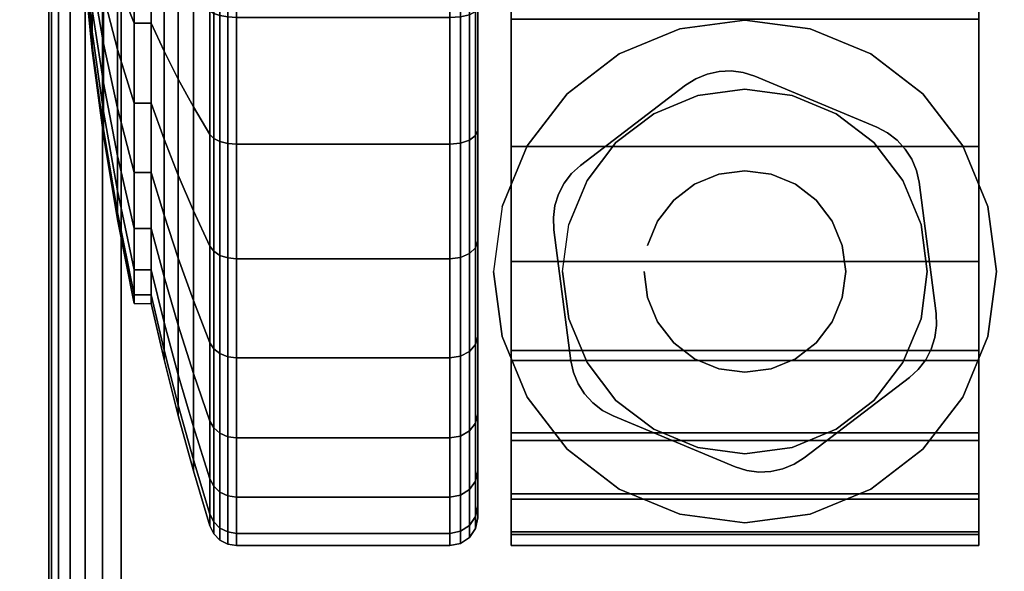
# Model space of a CAD drawing. Units: inches. Extents: x -0.2 to 60, y -0.4 to 30.
# Drawn here: x 11.7 to 13.5, y 1.7 to 2.7 of the extents above; entities that cross this region are included whole.
import ezdxf

# ---------------------------------------------------------------- set-up
doc = ezdxf.new("R2010")
doc.units = ezdxf.units.IN
doc.header["$MEASUREMENT"] = 0
for name, color, linetype in [('A-FURN-3-TABLE-LEG-CASTER-HARDWARE', 254, 'Continuous'), ('A-FURN-3-TABLE-LEG-CASTER-TREAD', 251, 'Continuous'), ('A-FURN-3-TABLE-LEG-CASTER-TRIM', 253, 'Continuous'), ('A-FURN-3-TABLE-LEG-FOOT', 253, 'Continuous'), ('A-FURN-3-TABLE-SURFACE-BOTTOM', 255, 'Continuous'), ('A-FURN-3-TABLE-SURFACE-EDGE', 255, 'Continuous'), ('A-FURN-3-TABLE-SURFACE-TOP-HPL_TFL', 255, 'Continuous')]:
    doc.layers.add(name, color=color, linetype=linetype)

msp = doc.modelspace()

# ---------------------------------------------------------------- linework, layer by layer
at = {"layer": 'A-FURN-3-TABLE-LEG-CASTER-HARDWARE', "color": 0}
msp.add_line((12.9304, 2.0429, 3.195), (12.9304, 2.0429, 3.945), dxfattribs=at)
msp.add_line((12.9304, 2.0429, 3.195), (12.9304, 2.0429, 3.945), dxfattribs=at)
at = {"layer": 'A-FURN-3-TABLE-LEG-CASTER-HARDWARE'}
for points, invisible_edges in [([(12.6588, 2.3286, 3.195), (12.6559, 2.307, 3.195), (12.9967, 2.5675, 3.195), (12.9751, 2.5704, 3.195)], 10), ([(13.0175, 2.5609, 3.195), (12.9967, 2.5675, 3.195), (12.6559, 2.307, 3.195), (12.6568, 2.2852, 3.195)], 10), ([(12.9751, 2.5704, 3.195), (12.9534, 2.5695, 3.195), (12.6654, 2.3493, 3.195), (12.6588, 2.3286, 3.195)], 10), ([(12.6754, 2.3687, 3.195), (12.6654, 2.3493, 3.195), (12.9534, 2.5695, 3.195), (12.9321, 2.5648, 3.195)], 10), ([(12.9321, 2.5648, 3.195), (12.9119, 2.5565, 3.195), (12.6887, 2.3859, 3.195), (12.6754, 2.3687, 3.195)], 10), ([(13.2367, 2.4696, 3.195), (13.0175, 2.5609, 3.195), (12.6568, 2.2852, 3.195), (12.6873, 2.0497, 3.195)], 10), ([(12.8935, 2.5448, 3.195), (12.7048, 2.4006, 3.195), (12.6887, 2.3859, 3.195), (12.9119, 2.5565, 3.195)], 4), ([(12.6873, 2.0497, 3.195), (12.692, 2.0284, 3.195), (13.256, 2.4595, 3.195), (13.2367, 2.4696, 3.195)], 10), ([(13.2733, 2.4462, 3.195), (13.256, 2.4595, 3.195), (12.692, 2.0284, 3.195), (12.7003, 2.0083, 3.195)], 10), ([(12.7003, 2.0083, 3.195), (12.712, 1.9899, 3.195), (13.288, 2.4301, 3.195), (13.2733, 2.4462, 3.195)], 10), ([(13.2997, 2.4117, 3.195), (13.288, 2.4301, 3.195), (12.712, 1.9899, 3.195), (12.7267, 1.9738, 3.195)], 10), ([(12.7267, 1.9738, 3.195), (12.744, 1.9605, 3.195), (13.308, 2.3916, 3.195), (13.2997, 2.4117, 3.195)], 10), ([(13.3127, 2.3703, 3.195), (13.308, 2.3916, 3.195), (12.744, 1.9605, 3.195), (12.7633, 1.9504, 3.195)], 10), ([(12.7633, 1.9504, 3.195), (12.9825, 1.8591, 3.195), (13.3432, 2.1348, 3.195), (13.3127, 2.3703, 3.195)], 10), ([(12.9825, 1.8591, 3.195), (13.0033, 1.8525, 3.195), (13.3441, 2.113, 3.195), (13.3432, 2.1348, 3.195)], 10), ([(13.3412, 2.0914, 3.195), (13.3441, 2.113, 3.195), (13.0033, 1.8525, 3.195), (13.0249, 1.8496, 3.195)], 10), ([(13.0249, 1.8496, 3.195), (13.0466, 1.8505, 3.195), (13.3346, 2.0707, 3.195), (13.3412, 2.0914, 3.195)], 10), ([(13.3246, 2.0513, 3.195), (13.3346, 2.0707, 3.195), (13.0466, 1.8505, 3.195), (13.0679, 1.8552, 3.195)], 10), ([(13.0679, 1.8552, 3.195), (13.0881, 1.8635, 3.195), (13.3113, 2.0341, 3.195), (13.3246, 2.0513, 3.195)], 10), ([(13.1065, 1.8752, 3.195), (13.2952, 2.0194, 3.195), (13.3113, 2.0341, 3.195), (13.0881, 1.8635, 3.195)], 4)]:
    msp.add_3dface(points, dxfattribs=dict(at, invisible_edges=invisible_edges))
at = {"layer": 'A-FURN-3-TABLE-LEG-CASTER-TREAD', "invisible_edges": 10}
for points in [[(12.52, 4.5313, 1.2007), (12.52, 4.5525, 1.4425), (12.52, 1.7675, 1.4425), (12.52, 1.7887, 1.2007)], [(12.52, 4.5525, 1.4425), (12.52, 4.5313, 1.6843), (12.52, 1.7887, 1.6843), (12.52, 1.7675, 1.4425)], [(12.52, 4.4685, 0.9662), (12.52, 4.5313, 1.2007), (12.52, 1.7887, 1.2007), (12.52, 1.8515, 0.9662)], [(12.52, 4.5313, 1.6843), (12.52, 4.4685, 1.9188), (12.52, 1.8515, 1.9188), (12.52, 1.7887, 1.6843)], [(12.52, 4.3659, 0.7462), (12.52, 4.4685, 0.9662), (12.52, 1.8515, 0.9662), (12.52, 1.9541, 0.7462)], [(12.52, 4.4685, 1.9188), (12.52, 4.3659, 2.1388), (12.52, 1.9541, 2.1388), (12.52, 1.8515, 1.9188)], [(12.52, 4.2267, 0.5474), (12.52, 4.3659, 0.7462), (12.52, 1.9541, 0.7462), (12.52, 2.0933, 0.5474)], [(12.52, 4.3659, 2.1388), (12.52, 4.2267, 2.3376), (12.52, 2.0933, 2.3376), (12.52, 1.9541, 2.1388)], [(12.52, 4.0551, 0.3758), (12.52, 4.2267, 0.5474), (12.52, 2.0933, 0.5474), (12.52, 2.2649, 0.3758)], [(12.52, 4.2267, 2.3376), (12.52, 4.0551, 2.5092), (12.52, 2.2649, 2.5092), (12.52, 2.0933, 2.3376)], [(12.52, 3.8563, 0.2366), (12.52, 4.0551, 0.3758), (12.52, 2.2649, 0.3758), (12.52, 2.4637, 0.2366)], [(12.52, 4.0551, 2.5092), (12.52, 3.8563, 2.6484), (12.52, 2.4637, 2.6484), (12.52, 2.2649, 2.5092)], [(12.52, 3.6363, 0.134), (12.52, 3.8563, 0.2366), (12.52, 2.4637, 0.2366), (12.52, 2.6837, 0.134)], [(12.52, 3.8563, 2.6484), (12.52, 3.6363, 2.751), (12.52, 2.6837, 2.751), (12.52, 2.4637, 2.6484)]]:
    msp.add_3dface(points, dxfattribs=at)
at = {"layer": 'A-FURN-3-TABLE-LEG-CASTER-TRIM'}
for points, invisible_edges in [([(12.58, 4.5827, 1.6808), (12.58, 4.6024, 1.4286), (12.58, 1.7176, 1.4286), (12.58, 1.7373, 1.6808)], 10), ([(12.58, 4.6024, 1.4286), (12.58, 4.5778, 1.1768), (12.58, 1.7422, 1.1768), (12.58, 1.7176, 1.4286)], 10), ([(13.42, 1.7373, 1.6808), (13.42, 1.7176, 1.4286), (13.42, 4.6024, 1.4286), (13.42, 4.5827, 1.6808)], 10), ([(13.42, 1.7176, 1.4286), (13.42, 1.7422, 1.1768), (13.42, 4.5778, 1.1768), (13.42, 4.6024, 1.4286)], 10), ([(12.58, 4.5192, 1.9257), (12.58, 4.5827, 1.6808), (12.58, 1.7373, 1.6808), (12.58, 1.8008, 1.9257)], 10), ([(13.42, 1.8008, 1.9257), (13.42, 1.7373, 1.6808), (13.42, 4.5827, 1.6808), (13.42, 4.5192, 1.9257)], 10), ([(12.58, 4.5778, 1.1768), (12.58, 4.5096, 0.9332), (12.58, 1.8104, 0.9332), (12.58, 1.7422, 1.1768)], 10), ([(13.42, 1.7422, 1.1768), (13.42, 1.8104, 0.9332), (13.42, 4.5096, 0.9332), (13.42, 4.5778, 1.1768)], 10), ([(12.58, 4.4138, 2.1557), (12.58, 4.5192, 1.9257), (12.58, 1.8008, 1.9257), (12.58, 1.9062, 2.1557)], 10), ([(12.58, 4.5096, 0.9332), (12.58, 4.3999, 0.7053), (12.58, 1.9201, 0.7053), (12.58, 1.8104, 0.9332)], 10), ([(13.42, 1.9062, 2.1557), (13.42, 1.8008, 1.9257), (13.42, 4.5192, 1.9257), (13.42, 4.4138, 2.1557)], 10), ([(13.42, 1.8104, 0.9332), (13.42, 1.9201, 0.7053), (13.42, 4.3999, 0.7053), (13.42, 4.5096, 0.9332)], 10), ([(12.58, 4.27, 2.3638), (12.58, 4.4138, 2.1557), (12.58, 1.9062, 2.1557), (12.58, 2.05, 2.3638)], 10), ([(13.42, 2.05, 2.3638), (13.42, 1.9062, 2.1557), (13.42, 4.4138, 2.1557), (13.42, 4.27, 2.3638)], 10), ([(12.58, 4.3999, 0.7053), (12.58, 4.252, 0.5), (12.58, 2.068, 0.5), (12.58, 1.9201, 0.7053)], 8), ([(13.42, 1.9201, 0.7053), (13.42, 2.068, 0.5), (13.42, 4.252, 0.5), (13.42, 4.3999, 0.7053)], 8), ([(12.58, 4.0919, 2.5435), (12.58, 4.27, 2.3638), (12.58, 2.05, 2.3638), (12.58, 2.2281, 2.5435)], 10), ([(13.42, 2.2281, 2.5435), (13.42, 2.05, 2.3638), (13.42, 4.27, 2.3638), (13.42, 4.0919, 2.5435)], 10), ([(12.58, 3.8853, 2.6894), (12.58, 4.0919, 2.5435), (12.58, 2.2281, 2.5435), (12.58, 2.4347, 2.6894)], 10), ([(13.42, 2.4347, 2.6894), (13.42, 2.2281, 2.5435), (13.42, 4.0919, 2.5435), (13.42, 3.8853, 2.6894)], 10), ([(12.58, 3.6563, 2.7969), (12.58, 3.8853, 2.6894), (12.58, 2.4347, 2.6894), (12.58, 2.6637, 2.7969)], 10), ([(13.42, 2.6637, 2.7969), (13.42, 2.4347, 2.6894), (13.42, 3.8853, 2.6894), (13.42, 3.6563, 2.7969)], 10), ([(13, 2.6615, 3), (12.8831, 2.6461, 3), (12.9152, 2.5263, 3), (13, 2.5375, 3)], 10), ([(13.1169, 2.6461, 3), (13, 2.6615, 3), (13, 2.5375, 3), (13.0848, 2.5263, 3)], 10), ([(12.8831, 2.6461, 3), (12.7743, 2.601, 3), (12.8363, 2.4936, 3), (12.9152, 2.5263, 3)], 10), ([(13.2258, 2.601, 3), (13.1169, 2.6461, 3), (13.0848, 2.5263, 3), (13.1638, 2.4936, 3)], 10), ([(12.7743, 2.601, 3), (12.6807, 2.5293, 3), (12.7684, 2.4416, 3), (12.8363, 2.4936, 3)], 10), ([(13.3193, 2.5293, 3), (13.2258, 2.601, 3), (13.1638, 2.4936, 3), (13.2316, 2.4416, 3)], 10), ([(12.6807, 2.5293, 3), (12.609, 2.4358, 3), (12.7164, 2.3737, 3), (12.7684, 2.4416, 3)], 10), ([(13.391, 2.4358, 3), (13.3193, 2.5293, 3), (13.2316, 2.4416, 3), (13.2836, 2.3737, 3)], 10), ([(12.609, 2.4358, 3), (12.5639, 2.3269, 3), (12.6837, 2.2948, 3), (12.7164, 2.3737, 3)], 10), ([(13.4361, 2.3269, 3), (13.391, 2.4358, 3), (13.2836, 2.3737, 3), (13.3163, 2.2948, 3)], 10), ([(12.5639, 2.3269, 3), (12.5485, 2.21, 3), (12.6725, 2.21, 3), (12.6837, 2.2948, 3)], 10), ([(13.4515, 2.21, 3), (13.4361, 2.3269, 3), (13.3163, 2.2948, 3), (13.3275, 2.21, 3)], 10), ([(12.5485, 2.21, 3), (12.5639, 2.0931, 3), (12.6837, 2.1252, 3), (12.6725, 2.21, 3)], 10), ([(13.4361, 2.0931, 3), (13.4515, 2.21, 3), (13.3275, 2.21, 3), (13.3163, 2.1252, 3)], 10), ([(12.5639, 2.0931, 3), (12.609, 1.9842, 3), (12.7164, 2.0462, 3), (12.6837, 2.1252, 3)], 10), ([(13.391, 1.9842, 3), (13.4361, 2.0931, 3), (13.3163, 2.1252, 3), (13.2836, 2.0462, 3)], 10), ([(12.609, 1.9842, 3), (12.6807, 1.8907, 3), (12.7684, 1.9784, 3), (12.7164, 2.0462, 3)], 10), ([(13.3193, 1.8907, 3), (13.391, 1.9842, 3), (13.2836, 2.0462, 3), (13.2316, 1.9784, 3)], 10), ([(12.6807, 1.8907, 3), (12.7743, 1.819, 3), (12.8363, 1.9264, 3), (12.7684, 1.9784, 3)], 10), ([(13.2258, 1.819, 3), (13.3193, 1.8907, 3), (13.2316, 1.9784, 3), (13.1638, 1.9264, 3)], 10), ([(12.7743, 1.819, 3), (12.8831, 1.7739, 3), (12.9152, 1.8937, 3), (12.8363, 1.9264, 3)], 10), ([(13.1169, 1.7739, 3), (13.2258, 1.819, 3), (13.1638, 1.9264, 3), (13.0848, 1.8937, 3)], 10), ([(12.8831, 1.7739, 3), (13, 1.7585, 3), (13, 1.8825, 3), (12.9152, 1.8937, 3)], 10), ([(13, 1.7585, 3), (13.1169, 1.7739, 3), (13.0848, 1.8937, 3), (13, 1.8825, 3)], 10)]:
    msp.add_3dface(points, dxfattribs=dict(at, invisible_edges=invisible_edges))
msp.add_3dface([(12.58, 4.252, 0.5), (13.42, 4.252, 0.5), (13.42, 2.068, 0.5), (12.58, 2.068, 0.5)], dxfattribs=at)
at = {"layer": 'A-FURN-3-TABLE-SURFACE-BOTTOM', "invisible_edges": 5}
for points in [[(59.8056, 2.1344, 31.03), (0.1944, 2.1344, 31.03), (0.3858, 3.991, 31.03), (59.6142, 3.991, 31.03)], [(59.7936, 1.749, 31.03), (0.2064, 1.749, 31.03), (0.1944, 2.1344, 31.03), (59.8056, 2.1344, 31.03)], [(59.7032, 1.374, 31.03), (0.2968, 1.374, 31.03), (0.2064, 1.749, 31.03), (59.7936, 1.749, 31.03)]]:
    msp.add_3dface(points, dxfattribs=at)
at = {"layer": 'A-FURN-3-TABLE-SURFACE-TOP-HPL_TFL', "invisible_edges": 10}
for points in [[(0.3858, 3.991, 32.03), (0.1944, 2.1344, 32.03), (59.8056, 2.1344, 32.03), (59.6142, 3.991, 32.03)], [(0.1944, 2.1344, 32.03), (0.2064, 1.749, 32.03), (59.7936, 1.749, 32.03), (59.8056, 2.1344, 32.03)], [(0.2064, 1.749, 32.03), (0.2968, 1.374, 32.03), (59.7032, 1.374, 32.03), (59.7936, 1.749, 32.03)]]:
    msp.add_3dface(points, dxfattribs=at)

# ---------------------------------------------------------------- meshes
at = {"layer": 'A-FURN-3-TABLE-LEG-CASTER-HARDWARE'}
mesh = msp.add_polymesh((2, 43), dxfattribs=at)
for k, corner in enumerate([(12.9825, 1.8591, 3.04), (13.0033, 1.8525, 3.04), (13.0249, 1.8496, 3.04), (13.0466, 1.8505, 3.04), (13.0679, 1.8552, 3.04), (13.0881, 1.8635, 3.04), (13.1065, 1.8752, 3.04), (13.2952, 2.0194, 3.04), (13.3113, 2.0341, 3.04), (13.3246, 2.0513, 3.04), (13.3346, 2.0707, 3.04), (13.3412, 2.0914, 3.04), (13.3441, 2.113, 3.04), (13.3432, 2.1348, 3.04), (13.3127, 2.3703, 3.04), (13.308, 2.3916, 3.04), (13.2997, 2.4117, 3.04), (13.288, 2.4301, 3.04), (13.2733, 2.4462, 3.04), (13.256, 2.4595, 3.04), (13.2367, 2.4696, 3.04), (13.0175, 2.5609, 3.04), (12.9967, 2.5675, 3.04), (12.9751, 2.5704, 3.04), (12.9534, 2.5695, 3.04), (12.9321, 2.5648, 3.04), (12.9119, 2.5565, 3.04), (12.8935, 2.5448, 3.04), (12.7048, 2.4006, 3.04), (12.6887, 2.3859, 3.04), (12.6754, 2.3687, 3.04), (12.6654, 2.3493, 3.04), (12.6588, 2.3286, 3.04), (12.6559, 2.307, 3.04), (12.6568, 2.2852, 3.04), (12.6873, 2.0497, 3.04), (12.692, 2.0284, 3.04), (12.7003, 2.0083, 3.04), (12.712, 1.9899, 3.04), (12.7267, 1.9738, 3.04), (12.744, 1.9605, 3.04), (12.7633, 1.9504, 3.04), (12.9825, 1.8591, 3.04), (12.9825, 1.8591, 3.195), (13.0033, 1.8525, 3.195), (13.0249, 1.8496, 3.195), (13.0466, 1.8505, 3.195), (13.0679, 1.8552, 3.195), (13.0881, 1.8635, 3.195), (13.1065, 1.8752, 3.195), (13.2952, 2.0194, 3.195), (13.3113, 2.0341, 3.195), (13.3246, 2.0513, 3.195), (13.3346, 2.0707, 3.195), (13.3412, 2.0914, 3.195), (13.3441, 2.113, 3.195), (13.3432, 2.1348, 3.195), (13.3127, 2.3703, 3.195), (13.308, 2.3916, 3.195), (13.2997, 2.4117, 3.195), (13.288, 2.4301, 3.195), (13.2733, 2.4462, 3.195), (13.256, 2.4595, 3.195), (13.2367, 2.4696, 3.195), (13.0175, 2.5609, 3.195), (12.9967, 2.5675, 3.195), (12.9751, 2.5704, 3.195), (12.9534, 2.5695, 3.195), (12.9321, 2.5648, 3.195), (12.9119, 2.5565, 3.195), (12.8935, 2.5448, 3.195), (12.7048, 2.4006, 3.195), (12.6887, 2.3859, 3.195), (12.6754, 2.3687, 3.195), (12.6654, 2.3493, 3.195), (12.6588, 2.3286, 3.195), (12.6559, 2.307, 3.195), (12.6568, 2.2852, 3.195), (12.6873, 2.0497, 3.195), (12.692, 2.0284, 3.195), (12.7003, 2.0083, 3.195), (12.712, 1.9899, 3.195), (12.7267, 1.9738, 3.195), (12.744, 1.9605, 3.195), (12.7633, 1.9504, 3.195), (12.9825, 1.8591, 3.195)]):
    mesh.set_mesh_vertex(divmod(k, 43), corner)
mesh = msp.add_polymesh((2, 24), dxfattribs=dict(at, n_close=True))
for k, corner in enumerate([(12.819, 2.21, 3.195), (12.8252, 2.1632, 3.195), (12.8432, 2.1195, 3.195), (12.872, 2.082, 3.195), (12.9095, 2.0532, 3.195), (12.9532, 2.0352, 3.195), (13, 2.029, 3.195), (13.0468, 2.0352, 3.195), (13.0905, 2.0532, 3.195), (13.128, 2.082, 3.195), (13.1568, 2.1195, 3.195), (13.1748, 2.1632, 3.195), (13.181, 2.21, 3.195), (13.1748, 2.2568, 3.195), (13.1568, 2.3005, 3.195), (13.128, 2.338, 3.195), (13.0905, 2.3668, 3.195), (13.0468, 2.3848, 3.195), (13, 2.391, 3.195), (12.9532, 2.3848, 3.195), (12.9095, 2.3668, 3.195), (12.872, 2.338, 3.195), (12.8432, 2.3005, 3.195), (12.8252, 2.2568, 3.195), (12.819, 2.21, 3.945), (12.8252, 2.1632, 3.945), (12.8432, 2.1195, 3.945), (12.872, 2.082, 3.945), (12.9095, 2.0532, 3.945), (12.9532, 2.0352, 3.945), (13, 2.029, 3.945), (13.0468, 2.0352, 3.945), (13.0905, 2.0532, 3.945), (13.128, 2.082, 3.945), (13.1568, 2.1195, 3.945), (13.1748, 2.1632, 3.945), (13.181, 2.21, 3.945), (13.1748, 2.2568, 3.945), (13.1568, 2.3005, 3.945), (13.128, 2.338, 3.945), (13.0905, 2.3668, 3.945), (13.0468, 2.3848, 3.945), (13, 2.391, 3.945), (12.9532, 2.3848, 3.945), (12.9095, 2.3668, 3.945), (12.872, 2.338, 3.945), (12.8432, 2.3005, 3.945), (12.8252, 2.2568, 3.945)]):
    mesh.set_mesh_vertex(divmod(k, 24), corner)
at = {"layer": 'A-FURN-3-TABLE-LEG-CASTER-TREAD'}
mesh = msp.add_polymesh((9, 9), dxfattribs=at)
for k, corner in enumerate([(11.9338, 2.6562, 2.315), (11.9568, 2.6059, 2.4023), (11.982, 2.5557, 2.4891), (12.0094, 2.5059, 2.5755), (12.0389, 2.4563, 2.6613), (12.0459, 2.4493, 2.6735), (12.057, 2.4436, 2.6833), (12.0711, 2.44, 2.6896), (12.0867, 2.4388, 2.6917), (11.9338, 2.8154, 2.3892), (11.9568, 2.7809, 2.4839), (11.982, 2.7467, 2.5782), (12.0094, 2.7126, 2.6718), (12.0389, 2.6787, 2.7649), (12.0459, 2.6738, 2.7783), (12.057, 2.67, 2.7888), (12.0711, 2.6675, 2.7957), (12.0867, 2.6666, 2.798), (11.9338, 2.985, 2.4347), (11.9568, 2.9675, 2.5339), (11.982, 2.9501, 2.6327), (12.0094, 2.9328, 2.7309), (12.0389, 2.9156, 2.8284), (12.0459, 2.9132, 2.8424), (12.057, 2.9112, 2.8535), (12.0711, 2.9099, 2.8606), (12.0867, 2.9095, 2.8631), (11.9338, 3.16, 2.45), (11.9568, 3.16, 2.5508), (11.982, 3.16, 2.651), (12.0094, 3.16, 2.7507), (12.0389, 3.16, 2.8498), (12.0459, 3.16, 2.864), (12.057, 3.16, 2.8753), (12.0711, 3.16, 2.8825), (12.0867, 3.16, 2.885), (11.9338, 3.335, 2.4347), (11.9568, 3.3525, 2.5339), (11.982, 3.3699, 2.6327), (12.0094, 3.3872, 2.7309), (12.0389, 3.4044, 2.8284), (12.0459, 3.4068, 2.8424), (12.057, 3.4088, 2.8535), (12.0711, 3.4101, 2.8606), (12.0867, 3.4105, 2.8631), (11.9338, 3.5046, 2.3892), (11.9568, 3.5391, 2.4839), (11.982, 3.5733, 2.5782), (12.0094, 3.6074, 2.6718), (12.0389, 3.6413, 2.7649), (12.0459, 3.6462, 2.7783), (12.057, 3.65, 2.7888), (12.0711, 3.6525, 2.7957), (12.0867, 3.6534, 2.798), (11.9338, 3.6637, 2.315), (11.9568, 3.7141, 2.4023), (11.982, 3.7643, 2.4891), (12.0094, 3.8141, 2.5755), (12.0389, 3.8637, 2.6613), (12.0459, 3.8707, 2.6735), (12.057, 3.8764, 2.6833), (12.0711, 3.88, 2.6896), (12.0867, 3.8813, 2.6917), (11.9338, 3.8076, 2.2143), (11.9568, 3.8724, 2.2915), (11.982, 3.9368, 2.3683), (12.0094, 4.0009, 2.4447), (12.0389, 4.0646, 2.5206), (12.0459, 4.0737, 2.5314), (12.057, 4.081, 2.5401), (12.0711, 4.0856, 2.5456), (12.0867, 4.0872, 2.5475), (11.9338, 3.9318, 2.0901), (11.9568, 4.009, 2.1549), (11.982, 4.0858, 2.2193), (12.0094, 4.1622, 2.2834), (12.0389, 4.2381, 2.3471), (12.0459, 4.2489, 2.3562), (12.057, 4.2576, 2.3635), (12.0711, 4.2631, 2.3681), (12.0867, 4.265, 2.3697)]):
    mesh.set_mesh_vertex(divmod(k, 9), corner)
mesh = msp.add_polymesh((9, 6), dxfattribs=at)
for k, corner in enumerate([(12.0867, 2.4388, 2.6917), (12.47, 2.4388, 2.6917), (12.4891, 2.4407, 2.6884), (12.5054, 2.4461, 2.6791), (12.5162, 2.4542, 2.665), (12.52, 2.4637, 2.6484), (12.0867, 2.6666, 2.798), (12.47, 2.6666, 2.798), (12.4891, 2.6679, 2.7944), (12.5054, 2.6716, 2.7842), (12.5162, 2.6772, 2.769), (12.52, 2.6837, 2.751), (12.0867, 2.9095, 2.8631), (12.47, 2.9095, 2.8631), (12.4891, 2.9102, 2.8593), (12.5054, 2.9121, 2.8487), (12.5162, 2.9149, 2.8327), (12.52, 2.9182, 2.8138), (12.0867, 3.16, 2.885), (12.47, 3.16, 2.885), (12.4891, 3.16, 2.8812), (12.5054, 3.16, 2.8704), (12.5162, 3.16, 2.8541), (12.52, 3.16, 2.835), (12.0867, 3.4105, 2.8631), (12.47, 3.4105, 2.8631), (12.4891, 3.4098, 2.8593), (12.5054, 3.4079, 2.8487), (12.5162, 3.4051, 2.8327), (12.52, 3.4018, 2.8138), (12.0867, 3.6534, 2.798), (12.47, 3.6534, 2.798), (12.4891, 3.6521, 2.7944), (12.5054, 3.6484, 2.7842), (12.5162, 3.6428, 2.769), (12.52, 3.6363, 2.751), (12.0867, 3.8813, 2.6917), (12.47, 3.8813, 2.6917), (12.4891, 3.8793, 2.6884), (12.5054, 3.8739, 2.6791), (12.5162, 3.8658, 2.665), (12.52, 3.8563, 2.6484), (12.0867, 4.0872, 2.5475), (12.47, 4.0872, 2.5475), (12.4891, 4.0848, 2.5446), (12.5054, 4.0778, 2.5363), (12.5162, 4.0674, 2.5239), (12.52, 4.0551, 2.5092), (12.0867, 4.265, 2.3697), (12.47, 4.265, 2.3697), (12.4891, 4.2621, 2.3673), (12.5054, 4.2538, 2.3603), (12.5162, 4.2414, 2.3499), (12.52, 4.2267, 2.3376)]):
    mesh.set_mesh_vertex(divmod(k, 6), corner)
mesh = msp.add_polymesh((9, 9), dxfattribs=at)
for k, corner in enumerate([(11.9338, 3.335, 0.4503), (11.9568, 3.3525, 0.3511), (11.982, 3.3699, 0.2523), (12.0094, 3.3872, 0.1541), (12.0389, 3.4044, 0.0566), (12.0459, 3.4068, 0.0426), (12.057, 3.4088, 0.0315), (12.0711, 3.4101, 0.0244), (12.0867, 3.4105, 0.0219), (11.9338, 3.16, 0.435), (11.9568, 3.16, 0.3342), (11.982, 3.16, 0.234), (12.0094, 3.16, 0.1343), (12.0389, 3.16, 0.0352), (12.0459, 3.16, 0.021), (12.057, 3.16, 0.0097), (12.0711, 3.16, 0.0025), (12.0867, 3.16), (11.9338, 2.985, 0.4503), (11.9568, 2.9675, 0.3511), (11.982, 2.9501, 0.2523), (12.0094, 2.9328, 0.1541), (12.0389, 2.9156, 0.0566), (12.0459, 2.9132, 0.0426), (12.057, 2.9112, 0.0315), (12.0711, 2.9099, 0.0244), (12.0867, 2.9095, 0.0219), (11.9338, 2.8154, 0.4958), (11.9568, 2.7809, 0.4011), (11.982, 2.7467, 0.3068), (12.0094, 2.7126, 0.2132), (12.0389, 2.6787, 0.1201), (12.0459, 2.6738, 0.1067), (12.057, 2.67, 0.0962), (12.0711, 2.6675, 0.0893), (12.0867, 2.6666, 0.087), (11.9338, 2.6562, 0.57), (11.9568, 2.6059, 0.4827), (11.982, 2.5557, 0.3959), (12.0094, 2.5059, 0.3095), (12.0389, 2.4563, 0.2237), (12.0459, 2.4493, 0.2115), (12.057, 2.4436, 0.2017), (12.0711, 2.44, 0.1954), (12.0867, 2.4388, 0.1933), (11.9338, 2.5124, 0.6707), (11.9568, 2.4476, 0.5935), (11.982, 2.3832, 0.5167), (12.0094, 2.3191, 0.4403), (12.0389, 2.2554, 0.3644), (12.0459, 2.2463, 0.3536), (12.057, 2.239, 0.3449), (12.0711, 2.2344, 0.3394), (12.0867, 2.2328, 0.3375), (11.9338, 2.3882, 0.7949), (11.9568, 2.311, 0.7301), (11.982, 2.2342, 0.6657), (12.0094, 2.1578, 0.6016), (12.0389, 2.0819, 0.5379), (12.0459, 2.0711, 0.5288), (12.057, 2.0624, 0.5215), (12.0711, 2.0569, 0.5169), (12.0867, 2.055, 0.5153), (11.9338, 2.2875, 0.9388), (11.9568, 2.2002, 0.8884), (11.982, 2.1134, 0.8382), (12.0094, 2.027, 0.7884), (12.0389, 1.9412, 0.7388), (12.0459, 1.929, 0.7318), (12.057, 1.9192, 0.7261), (12.0711, 1.9129, 0.7225), (12.0867, 1.9108, 0.7213), (11.9338, 2.2133, 1.0979), (11.9568, 2.1186, 1.0634), (11.982, 2.0243, 1.0292), (12.0094, 1.9307, 0.9951), (12.0389, 1.8376, 0.9612), (12.0459, 1.8242, 0.9563), (12.057, 1.8137, 0.9525), (12.0711, 1.8068, 0.95), (12.0867, 1.8045, 0.9491)]):
    mesh.set_mesh_vertex(divmod(k, 9), corner)
mesh = msp.add_polymesh((9, 6), dxfattribs=at)
for k, corner in enumerate([(12.0867, 3.4105, 0.0219), (12.47, 3.4105, 0.0219), (12.4891, 3.4098, 0.0257), (12.5054, 3.4079, 0.0363), (12.5162, 3.4051, 0.0523), (12.52, 3.4018, 0.0712), (12.0867, 3.16), (12.47, 3.16), (12.4891, 3.16, 0.0038), (12.5054, 3.16, 0.0146), (12.5162, 3.16, 0.0309), (12.52, 3.16, 0.05), (12.0867, 2.9095, 0.0219), (12.47, 2.9095, 0.0219), (12.4891, 2.9102, 0.0257), (12.5054, 2.9121, 0.0363), (12.5162, 2.9149, 0.0523), (12.52, 2.9182, 0.0712), (12.0867, 2.6666, 0.087), (12.47, 2.6666, 0.087), (12.4891, 2.6679, 0.0906), (12.5054, 2.6716, 0.1008), (12.5162, 2.6772, 0.116), (12.52, 2.6837, 0.134), (12.0867, 2.4388, 0.1933), (12.47, 2.4388, 0.1933), (12.4891, 2.4407, 0.1966), (12.5054, 2.4461, 0.2059), (12.5162, 2.4542, 0.22), (12.52, 2.4637, 0.2366), (12.0867, 2.2328, 0.3375), (12.47, 2.2328, 0.3375), (12.4891, 2.2352, 0.3404), (12.5054, 2.2422, 0.3487), (12.5162, 2.2526, 0.3611), (12.52, 2.2649, 0.3758), (12.0867, 2.055, 0.5153), (12.47, 2.055, 0.5153), (12.4891, 2.0579, 0.5177), (12.5054, 2.0662, 0.5247), (12.5162, 2.0786, 0.5351), (12.52, 2.0933, 0.5474), (12.0867, 1.9108, 0.7213), (12.47, 1.9108, 0.7213), (12.4891, 1.9141, 0.7232), (12.5054, 1.9234, 0.7286), (12.5162, 1.9375, 0.7367), (12.52, 1.9541, 0.7463), (12.0867, 1.8045, 0.9491), (12.47, 1.8045, 0.9491), (12.4891, 1.8081, 0.9504), (12.5054, 1.8183, 0.9541), (12.5162, 1.8335, 0.9597), (12.52, 1.8515, 0.9662)]):
    mesh.set_mesh_vertex(divmod(k, 6), corner)
mesh = msp.add_polymesh((9, 9), dxfattribs=at)
for k, corner in enumerate([(11.9338, 2.2133, 1.0979), (11.9568, 2.1186, 1.0634), (11.982, 2.0243, 1.0292), (12.0094, 1.9307, 0.9951), (12.0389, 1.8376, 0.9612), (12.0459, 1.8242, 0.9563), (12.057, 1.8137, 0.9525), (12.0711, 1.8068, 0.95), (12.0867, 1.8045, 0.9491), (11.9338, 2.1678, 1.2675), (11.9568, 2.0686, 1.25), (11.982, 1.9698, 1.2326), (12.0094, 1.8716, 1.2153), (12.0389, 1.7741, 1.1981), (12.0459, 1.7601, 1.1957), (12.057, 1.749, 1.1937), (12.0711, 1.7419, 1.1924), (12.0867, 1.7394, 1.192), (11.9338, 2.1525, 1.4425), (11.9568, 2.0517, 1.4425), (11.982, 1.9515, 1.4425), (12.0094, 1.8518, 1.4425), (12.0389, 1.7527, 1.4425), (12.0459, 1.7385, 1.4425), (12.057, 1.7272, 1.4425), (12.0711, 1.72, 1.4425), (12.0867, 1.7175, 1.4425), (11.9338, 2.1678, 1.6175), (11.9568, 2.0686, 1.635), (11.982, 1.9698, 1.6524), (12.0094, 1.8716, 1.6697), (12.0389, 1.7741, 1.6869), (12.0459, 1.7601, 1.6893), (12.057, 1.749, 1.6913), (12.0711, 1.7419, 1.6926), (12.0867, 1.7394, 1.693), (11.9338, 2.2133, 1.7871), (11.9568, 2.1186, 1.8216), (11.982, 2.0243, 1.8558), (12.0094, 1.9307, 1.8899), (12.0389, 1.8376, 1.9238), (12.0459, 1.8242, 1.9287), (12.057, 1.8137, 1.9325), (12.0711, 1.8068, 1.935), (12.0867, 1.8045, 1.9359), (11.9338, 2.2875, 1.9463), (11.9568, 2.2002, 1.9966), (11.982, 2.1134, 2.0468), (12.0094, 2.027, 2.0966), (12.0389, 1.9412, 2.1462), (12.0459, 1.929, 2.1532), (12.057, 1.9192, 2.1589), (12.0711, 1.9129, 2.1625), (12.0867, 1.9108, 2.1638), (11.9338, 2.3882, 2.0901), (11.9568, 2.311, 2.1549), (11.982, 2.2342, 2.2193), (12.0094, 2.1578, 2.2834), (12.0389, 2.0819, 2.3471), (12.0459, 2.0711, 2.3562), (12.057, 2.0624, 2.3635), (12.0711, 2.0569, 2.3681), (12.0867, 2.055, 2.3697), (11.9338, 2.5124, 2.2143), (11.9568, 2.4476, 2.2915), (11.982, 2.3832, 2.3683), (12.0094, 2.3191, 2.4447), (12.0389, 2.2554, 2.5206), (12.0459, 2.2463, 2.5314), (12.057, 2.239, 2.5401), (12.0711, 2.2344, 2.5456), (12.0867, 2.2328, 2.5475), (11.9338, 2.6562, 2.315), (11.9568, 2.6059, 2.4023), (11.982, 2.5557, 2.4891), (12.0094, 2.5059, 2.5755), (12.0389, 2.4563, 2.6613), (12.0459, 2.4493, 2.6735), (12.057, 2.4436, 2.6833), (12.0711, 2.44, 2.6896), (12.0867, 2.4388, 2.6917)]):
    mesh.set_mesh_vertex(divmod(k, 9), corner)
mesh = msp.add_polymesh((9, 6), dxfattribs=at)
for k, corner in enumerate([(12.0867, 1.8045, 0.9491), (12.47, 1.8045, 0.9491), (12.4891, 1.8081, 0.9504), (12.5054, 1.8183, 0.9541), (12.5162, 1.8335, 0.9597), (12.52, 1.8515, 0.9662), (12.0867, 1.7394, 1.192), (12.47, 1.7394, 1.192), (12.4891, 1.7432, 1.1927), (12.5054, 1.7538, 1.1946), (12.5162, 1.7698, 1.1974), (12.52, 1.7887, 1.2007), (12.0867, 1.7175, 1.4425), (12.47, 1.7175, 1.4425), (12.4891, 1.7213, 1.4425), (12.5054, 1.7321, 1.4425), (12.5162, 1.7484, 1.4425), (12.52, 1.7675, 1.4425), (12.0867, 1.7394, 1.693), (12.47, 1.7394, 1.693), (12.4891, 1.7432, 1.6923), (12.5054, 1.7538, 1.6904), (12.5162, 1.7698, 1.6876), (12.52, 1.7887, 1.6843), (12.0867, 1.8045, 1.9359), (12.47, 1.8045, 1.9359), (12.4891, 1.8081, 1.9346), (12.5054, 1.8183, 1.9309), (12.5162, 1.8335, 1.9253), (12.52, 1.8515, 1.9188), (12.0867, 1.9108, 2.1638), (12.47, 1.9108, 2.1638), (12.4891, 1.9141, 2.1618), (12.5054, 1.9234, 2.1564), (12.5162, 1.9375, 2.1483), (12.52, 1.9541, 2.1388), (12.0867, 2.055, 2.3697), (12.47, 2.055, 2.3697), (12.4891, 2.0579, 2.3673), (12.5054, 2.0662, 2.3603), (12.5162, 2.0786, 2.3499), (12.52, 2.0933, 2.3376), (12.0867, 2.2328, 2.5475), (12.47, 2.2328, 2.5475), (12.4891, 2.2352, 2.5446), (12.5054, 2.2422, 2.5363), (12.5162, 2.2526, 2.5239), (12.52, 2.2649, 2.5092), (12.0867, 2.4388, 2.6917), (12.47, 2.4388, 2.6917), (12.4891, 2.4407, 2.6884), (12.5054, 2.4461, 2.6791), (12.5162, 2.4542, 2.665), (12.52, 2.4637, 2.6484)]):
    mesh.set_mesh_vertex(divmod(k, 6), corner)
at = {"layer": 'A-FURN-3-TABLE-LEG-CASTER-TRIM'}
mesh = msp.add_polymesh((2, 27), dxfattribs=at)
for k, corner in enumerate([(13.42, 2.068, 0.5), (13.42, 1.9201, 0.7053), (13.42, 1.8104, 0.9332), (13.42, 1.7422, 1.1768), (13.42, 1.7176, 1.4286), (13.42, 1.7373, 1.6808), (13.42, 1.8008, 1.9257), (13.42, 1.9062, 2.1557), (13.42, 2.05, 2.3638), (13.42, 2.2281, 2.5435), (13.42, 2.4347, 2.6894), (13.42, 2.6637, 2.7969), (13.42, 2.908, 2.8628), (13.42, 3.16, 2.885), (13.42, 3.412, 2.8628), (13.42, 3.6563, 2.7969), (13.42, 3.8853, 2.6894), (13.42, 4.0919, 2.5435), (13.42, 4.27, 2.3638), (13.42, 4.4138, 2.1557), (13.42, 4.5192, 1.9257), (13.42, 4.5827, 1.6808), (13.42, 4.6024, 1.4286), (13.42, 4.5778, 1.1768), (13.42, 4.5096, 0.9332), (13.42, 4.3999, 0.7053), (13.42, 4.252, 0.5), (12.58, 2.068, 0.5), (12.58, 1.9201, 0.7053), (12.58, 1.8104, 0.9332), (12.58, 1.7422, 1.1768), (12.58, 1.7176, 1.4286), (12.58, 1.7373, 1.6808), (12.58, 1.8008, 1.9257), (12.58, 1.9062, 2.1557), (12.58, 2.05, 2.3638), (12.58, 2.2281, 2.5435), (12.58, 2.4347, 2.6894), (12.58, 2.6637, 2.7969), (12.58, 2.908, 2.8628), (12.58, 3.16, 2.885), (12.58, 3.412, 2.8628), (12.58, 3.6563, 2.7969), (12.58, 3.8853, 2.6894), (12.58, 4.0919, 2.5435), (12.58, 4.27, 2.3638), (12.58, 4.4138, 2.1557), (12.58, 4.5192, 1.9257), (12.58, 4.5827, 1.6808), (12.58, 4.6024, 1.4286), (12.58, 4.5778, 1.1768), (12.58, 4.5096, 0.9332), (12.58, 4.3999, 0.7053), (12.58, 4.252, 0.5)]):
    mesh.set_mesh_vertex(divmod(k, 27), corner)
mesh = msp.add_polymesh((36, 5), dxfattribs=dict(at, m_close=True))
for k, corner in enumerate([(11.8125, 3.56, 1.4425), (11.8278, 3.7129, 1.4425), (11.848, 3.8652, 1.4425), (11.8731, 4.0168, 1.4425), (11.9031, 4.1675, 1.4425), (11.8125, 3.5539, 1.373), (11.8278, 3.7045, 1.3465), (11.848, 3.8545, 1.32), (11.8731, 4.0038, 1.2937), (11.9031, 4.1522, 1.2675), (11.8125, 3.5359, 1.3057), (11.8278, 3.6795, 1.2534), (11.848, 3.8227, 1.2013), (11.8731, 3.9651, 1.1495), (11.9031, 4.1067, 1.0979), (11.8125, 3.5064, 1.2425), (11.8278, 3.6388, 1.1661), (11.848, 3.7707, 1.0899), (11.8731, 3.902, 1.0141), (11.9031, 4.0325, 0.9388), (11.8125, 3.4664, 1.1854), (11.8278, 3.5835, 1.0871), (11.848, 3.7002, 0.9892), (11.8731, 3.8163, 0.8918), (11.9031, 3.9318, 0.7949), (11.8125, 3.4171, 1.1361), (11.8278, 3.5154, 1.019), (11.848, 3.6133, 0.9023), (11.8731, 3.7107, 0.7862), (11.9031, 3.8076, 0.6707), (11.8125, 3.36, 1.0961), (11.8278, 3.4364, 0.9637), (11.848, 3.5126, 0.8318), (11.8731, 3.5884, 0.7005), (11.9031, 3.6637, 0.57), (11.8125, 3.2968, 1.0666), (11.8278, 3.3491, 0.923), (11.848, 3.4012, 0.7798), (11.8731, 3.453, 0.6374), (11.9031, 3.5046, 0.4958), (11.8125, 3.2295, 1.0486), (11.8278, 3.256, 0.898), (11.848, 3.2825, 0.748), (11.8731, 3.3088, 0.5987), (11.9031, 3.335, 0.4503), (11.8125, 3.16, 1.0425), (11.8278, 3.16, 0.8896), (11.848, 3.16, 0.7373), (11.8731, 3.16, 0.5857), (11.9031, 3.16, 0.435), (11.8125, 3.0905, 1.0486), (11.8278, 3.064, 0.898), (11.848, 3.0375, 0.748), (11.8731, 3.0112, 0.5987), (11.9031, 2.985, 0.4503), (11.8125, 3.0232, 1.0666), (11.8278, 2.9709, 0.923), (11.848, 2.9188, 0.7798), (11.8731, 2.867, 0.6374), (11.9031, 2.8154, 0.4958), (11.8125, 2.96, 1.0961), (11.8278, 2.8836, 0.9637), (11.848, 2.8074, 0.8318), (11.8731, 2.7316, 0.7005), (11.9031, 2.6562, 0.57), (11.8125, 2.9029, 1.1361), (11.8278, 2.8046, 1.019), (11.848, 2.7067, 0.9023), (11.8731, 2.6093, 0.7862), (11.9031, 2.5124, 0.6707), (11.8125, 2.8536, 1.1854), (11.8278, 2.7365, 1.0871), (11.848, 2.6198, 0.9892), (11.8731, 2.5037, 0.8918), (11.9031, 2.3882, 0.7949), (11.8125, 2.8136, 1.2425), (11.8278, 2.6812, 1.1661), (11.848, 2.5493, 1.0899), (11.8731, 2.418, 1.0141), (11.9031, 2.2875, 0.9388), (11.8125, 2.7841, 1.3057), (11.8278, 2.6405, 1.2534), (11.848, 2.4973, 1.2013), (11.8731, 2.3549, 1.1495), (11.9031, 2.2133, 1.0979), (11.8125, 2.7661, 1.373), (11.8278, 2.6155, 1.3465), (11.848, 2.4655, 1.32), (11.8731, 2.3162, 1.2937), (11.9031, 2.1678, 1.2675), (11.8125, 2.76, 1.4425), (11.8278, 2.6071, 1.4425), (11.848, 2.4548, 1.4425), (11.8731, 2.3032, 1.4425), (11.9031, 2.1525, 1.4425), (11.8125, 2.7661, 1.512), (11.8278, 2.6155, 1.5385), (11.848, 2.4655, 1.565), (11.8731, 2.3162, 1.5913), (11.9031, 2.1678, 1.6175), (11.8125, 2.7841, 1.5793), (11.8278, 2.6405, 1.6316), (11.848, 2.4973, 1.6837), (11.8731, 2.3549, 1.7355), (11.9031, 2.2133, 1.7871), (11.8125, 2.8136, 1.6425), (11.8278, 2.6812, 1.7189), (11.848, 2.5493, 1.7951), (11.8731, 2.418, 1.8709), (11.9031, 2.2875, 1.9463), (11.8125, 2.8536, 1.6996), (11.8278, 2.7365, 1.7979), (11.848, 2.6198, 1.8958), (11.8731, 2.5037, 1.9932), (11.9031, 2.3882, 2.0901), (11.8125, 2.9029, 1.7489), (11.8278, 2.8046, 1.866), (11.848, 2.7067, 1.9827), (11.8731, 2.6093, 2.0988), (11.9031, 2.5124, 2.2143), (11.8125, 2.96, 1.7889), (11.8278, 2.8836, 1.9213), (11.848, 2.8074, 2.0532), (11.8731, 2.7316, 2.1845), (11.9031, 2.6562, 2.315), (11.8125, 3.0232, 1.8184), (11.8278, 2.9709, 1.962), (11.848, 2.9188, 2.1052), (11.8731, 2.867, 2.2476), (11.9031, 2.8154, 2.3892), (11.8125, 3.0905, 1.8364), (11.8278, 3.064, 1.987), (11.848, 3.0375, 2.137), (11.8731, 3.0112, 2.2863), (11.9031, 2.985, 2.4347), (11.8125, 3.16, 1.8425), (11.8278, 3.16, 1.9954), (11.848, 3.16, 2.1477), (11.8731, 3.16, 2.2993), (11.9031, 3.16, 2.45), (11.8125, 3.2295, 1.8364), (11.8278, 3.256, 1.987), (11.848, 3.2825, 2.137), (11.8731, 3.3088, 2.2863), (11.9031, 3.335, 2.4347), (11.8125, 3.2968, 1.8184), (11.8278, 3.3491, 1.962), (11.848, 3.4012, 2.1052), (11.8731, 3.453, 2.2476), (11.9031, 3.5046, 2.3892), (11.8125, 3.36, 1.7889), (11.8278, 3.4364, 1.9213), (11.848, 3.5126, 2.0532), (11.8731, 3.5884, 2.1845), (11.9031, 3.6637, 2.315), (11.8125, 3.4171, 1.7489), (11.8278, 3.5154, 1.866), (11.848, 3.6133, 1.9827), (11.8731, 3.7107, 2.0988), (11.9031, 3.8076, 2.2143), (11.8125, 3.4664, 1.6996), (11.8278, 3.5835, 1.7979), (11.848, 3.7002, 1.8958), (11.8731, 3.8163, 1.9932), (11.9031, 3.9318, 2.0901), (11.8125, 3.5064, 1.6425), (11.8278, 3.6388, 1.7189), (11.848, 3.7707, 1.7951), (11.8731, 3.902, 1.8709), (11.9031, 4.0325, 1.9463), (11.8125, 3.5359, 1.5793), (11.8278, 3.6795, 1.6316), (11.848, 3.8227, 1.6837), (11.8731, 3.9651, 1.7355), (11.9031, 4.1067, 1.7871), (11.8125, 3.5539, 1.512), (11.8278, 3.7045, 1.5385), (11.848, 3.8545, 1.565), (11.8731, 4.0038, 1.5913), (11.9031, 4.1522, 1.6175)]):
    mesh.set_mesh_vertex(divmod(k, 5), corner)
mesh = msp.add_polymesh((2, 36), dxfattribs=dict(at, n_close=True))
for k, corner in enumerate([(11.9338, 2.1525, 1.4425), (11.9338, 2.1678, 1.6175), (11.9338, 2.2133, 1.7871), (11.9338, 2.2875, 1.9462), (11.9338, 2.3882, 2.0901), (11.9338, 2.5124, 2.2143), (11.9338, 2.6562, 2.315), (11.9338, 2.8154, 2.3892), (11.9338, 2.985, 2.4347), (11.9338, 3.16, 2.45), (11.9338, 3.335, 2.4347), (11.9338, 3.5046, 2.3892), (11.9338, 3.6637, 2.315), (11.9338, 3.8076, 2.2143), (11.9338, 3.9318, 2.0901), (11.9338, 4.0325, 1.9462), (11.9338, 4.1067, 1.7871), (11.9338, 4.1522, 1.6175), (11.9338, 4.1675, 1.4425), (11.9338, 4.1522, 1.2675), (11.9338, 4.1067, 1.0979), (11.9338, 4.0325, 0.9388), (11.9338, 3.9318, 0.7949), (11.9338, 3.8076, 0.6707), (11.9338, 3.6637, 0.57), (11.9338, 3.5046, 0.4958), (11.9338, 3.335, 0.4503), (11.9338, 3.16, 0.435), (11.9338, 2.985, 0.4503), (11.9338, 2.8154, 0.4958), (11.9338, 2.6562, 0.57), (11.9338, 2.5124, 0.6707), (11.9338, 2.3882, 0.7949), (11.9338, 2.2875, 0.9388), (11.9338, 2.2133, 1.0979), (11.9338, 2.1678, 1.2675), (11.9031, 2.1525, 1.4425), (11.9031, 2.1678, 1.6175), (11.9031, 2.2133, 1.7871), (11.9031, 2.2875, 1.9462), (11.9031, 2.3882, 2.0901), (11.9031, 2.5124, 2.2143), (11.9031, 2.6562, 2.315), (11.9031, 2.8154, 2.3892), (11.9031, 2.985, 2.4347), (11.9031, 3.16, 2.45), (11.9031, 3.335, 2.4347), (11.9031, 3.5046, 2.3892), (11.9031, 3.6637, 2.315), (11.9031, 3.8076, 2.2143), (11.9031, 3.9318, 2.0901), (11.9031, 4.0325, 1.9462), (11.9031, 4.1067, 1.7871), (11.9031, 4.1522, 1.6175), (11.9031, 4.1675, 1.4425), (11.9031, 4.1522, 1.2675), (11.9031, 4.1067, 1.0979), (11.9031, 4.0325, 0.9388), (11.9031, 3.9318, 0.7949), (11.9031, 3.8076, 0.6707), (11.9031, 3.6637, 0.57), (11.9031, 3.5046, 0.4958), (11.9031, 3.335, 0.4503), (11.9031, 3.16, 0.435), (11.9031, 2.985, 0.4503), (11.9031, 2.8154, 0.4958), (11.9031, 2.6562, 0.57), (11.9031, 2.5124, 0.6707), (11.9031, 2.3882, 0.7949), (11.9031, 2.2875, 0.9388), (11.9031, 2.2133, 1.0979), (11.9031, 2.1678, 1.2675)]):
    mesh.set_mesh_vertex(divmod(k, 36), corner)
mesh = msp.add_polymesh((2, 24), dxfattribs=dict(at, n_close=True))
for k, corner in enumerate([(12.5485, 2.21, 2.5253), (12.5639, 2.0931, 2.4073), (12.609, 1.9842, 2.2687), (12.6807, 1.8907, 2.1221), (12.7743, 1.819, 1.9653), (12.8831, 1.7739, 1.8218), (13, 1.7585, 1.7625), (13.1169, 1.7739, 1.8218), (13.2258, 1.819, 1.9653), (13.3193, 1.8907, 2.1221), (13.391, 1.9842, 2.2687), (13.4361, 2.0931, 2.4073), (13.4515, 2.21, 2.5253), (13.4361, 2.3269, 2.6133), (13.391, 2.4358, 2.6899), (13.3193, 2.5293, 2.7338), (13.2258, 2.601, 2.7675), (13.1169, 2.6461, 2.7887), (13, 2.6615, 2.7959), (12.8831, 2.6461, 2.7887), (12.7743, 2.601, 2.7675), (12.6807, 2.5293, 2.7338), (12.609, 2.4358, 2.6899), (12.5639, 2.3269, 2.6133), (12.5485, 2.21, 3), (12.5639, 2.0931, 3), (12.609, 1.9842, 3), (12.6807, 1.8907, 3), (12.7743, 1.819, 3), (12.8831, 1.7739, 3), (13, 1.7585, 3), (13.1169, 1.7739, 3), (13.2258, 1.819, 3), (13.3193, 1.8907, 3), (13.391, 1.9842, 3), (13.4361, 2.0931, 3), (13.4515, 2.21, 3), (13.4361, 2.3269, 3), (13.391, 2.4358, 3), (13.3193, 2.5293, 3), (13.2258, 2.601, 3), (13.1169, 2.6461, 3), (13, 2.6615, 3), (12.8831, 2.6461, 3), (12.7743, 2.601, 3), (12.6807, 2.5293, 3), (12.609, 2.4358, 3), (12.5639, 2.3269, 3)]):
    mesh.set_mesh_vertex(divmod(k, 24), corner)
mesh = msp.add_polymesh((2, 24), dxfattribs=dict(at, n_close=True))
for k, corner in enumerate([(12.6725, 2.21, 3), (12.6837, 2.1252, 3), (12.7164, 2.0462, 3), (12.7684, 1.9784, 3), (12.8363, 1.9264, 3), (12.9152, 1.8937, 3), (13, 1.8825, 3), (13.0848, 1.8937, 3), (13.1638, 1.9264, 3), (13.2316, 1.9784, 3), (13.2836, 2.0462, 3), (13.3163, 2.1252, 3), (13.3275, 2.21, 3), (13.3163, 2.2948, 3), (13.2836, 2.3737, 3), (13.2316, 2.4416, 3), (13.1638, 2.4936, 3), (13.0848, 2.5263, 3), (13, 2.5375, 3), (12.9152, 2.5263, 3), (12.8363, 2.4936, 3), (12.7684, 2.4416, 3), (12.7164, 2.3737, 3), (12.6837, 2.2948, 3), (12.6725, 2.21, 3.04), (12.6837, 2.1252, 3.04), (12.7164, 2.0462, 3.04), (12.7684, 1.9784, 3.04), (12.8363, 1.9264, 3.04), (12.9152, 1.8937, 3.04), (13, 1.8825, 3.04), (13.0848, 1.8937, 3.04), (13.1638, 1.9264, 3.04), (13.2316, 1.9784, 3.04), (13.2836, 2.0462, 3.04), (13.3163, 2.1252, 3.04), (13.3275, 2.21, 3.04), (13.3163, 2.2948, 3.04), (13.2836, 2.3737, 3.04), (13.2316, 2.4416, 3.04), (13.1638, 2.4936, 3.04), (13.0848, 2.5263, 3.04), (13, 2.5375, 3.04), (12.9152, 2.5263, 3.04), (12.8363, 2.4936, 3.04), (12.7684, 2.4416, 3.04), (12.7164, 2.3737, 3.04), (12.6837, 2.2948, 3.04)]):
    mesh.set_mesh_vertex(divmod(k, 24), corner)
at = {"layer": 'A-FURN-3-TABLE-LEG-FOOT'}
mesh = msp.add_polymesh((2, 29), dxfattribs=at)
for k, corner in enumerate([(14.12, 1.46, 4.5), (14.1536, 1.46, 4.4956), (14.185, 1.46, 4.4826), (14.2119, 1.46, 4.4619), (14.2326, 1.46, 4.435), (14.2456, 1.46, 4.4036), (14.25, 1.46, 4.37), (14.25, 1.46, 3.63), (14.2456, 1.46, 3.5964), (14.2326, 1.46, 3.565), (14.2119, 1.46, 3.5381), (14.185, 1.46, 3.5174), (14.1536, 1.46, 3.5044), (14.12, 1.46, 3.5), (11.88, 1.46, 3.5), (11.8464, 1.46, 3.5044), (11.815, 1.46, 3.5174), (11.7881, 1.46, 3.5381), (11.7674, 1.46, 3.565), (11.7544, 1.46, 3.5964), (11.75, 1.46, 3.63), (11.75, 1.46, 4.37), (11.7544, 1.46, 4.4036), (11.7674, 1.46, 4.435), (11.7881, 1.46, 4.4619), (11.815, 1.46, 4.4826), (11.8464, 1.46, 4.4956), (11.88, 1.46, 4.5), (14.12, 1.46, 4.5), (14.12, 23.46, 4.5), (14.1536, 23.46, 4.4956), (14.185, 23.46, 4.4826), (14.2119, 23.46, 4.4619), (14.2326, 23.46, 4.435), (14.2456, 23.46, 4.4036), (14.25, 23.46, 4.37), (14.25, 23.46, 3.63), (14.2456, 23.46, 3.5964), (14.2326, 23.46, 3.565), (14.2119, 23.46, 3.5381), (14.185, 23.46, 3.5174), (14.1536, 23.46, 3.5044), (14.12, 23.46, 3.5), (11.88, 23.46, 3.5), (11.8464, 23.46, 3.5044), (11.815, 23.46, 3.5174), (11.7881, 23.46, 3.5381), (11.7674, 23.46, 3.565), (11.7544, 23.46, 3.5964), (11.75, 23.46, 3.63), (11.75, 23.46, 4.37), (11.7544, 23.46, 4.4036), (11.7674, 23.46, 4.435), (11.7881, 23.46, 4.4619), (11.815, 23.46, 4.4826), (11.8464, 23.46, 4.4956), (11.88, 23.46, 4.5), (14.12, 23.46, 4.5)]):
    mesh.set_mesh_vertex(divmod(k, 29), corner)
at = {"layer": 'A-FURN-3-TABLE-SURFACE-EDGE'}
mesh = msp.add_polymesh((9, 9), dxfattribs=at)
for k, corner in enumerate([(57.9285, 0.1181, 31.03), (57.9285, 0.0729, 31.039), (57.9285, 0.0346, 31.0646), (57.9285, 0.009, 31.1029), (57.9285, 0, 31.1481), (57.9285, 0, 31.9119), (57.9285, 0.009, 31.9571), (57.9285, 0.0346, 31.9954), (57.9285, 0.0729, 32.021), (2.0715, 0.1181, 31.03), (2.0715, 0.0729, 31.039), (2.0715, 0.0346, 31.0646), (2.0715, 0.009, 31.1029), (2.0715, 0, 31.1481), (2.0715, 0, 31.9119), (2.0715, 0.009, 31.9571), (2.0715, 0.0346, 31.9954), (2.0715, 0.0729, 32.021), (1.6879, 0.1576, 31.03), (1.6787, 0.1134, 31.039), (1.6709, 0.0759, 31.0646), (1.6657, 0.0508, 31.1029), (1.6638, 0.042, 31.1481), (1.6638, 0.042, 31.9119), (1.6657, 0.0508, 31.9571), (1.6709, 0.0759, 31.9954), (1.6787, 0.1134, 32.021), (1.3204, 0.2745, 31.03), (1.3024, 0.2331, 31.039), (1.2871, 0.1979, 31.0646), (1.2768, 0.1745, 31.1029), (1.2733, 0.1662, 31.1481), (1.2733, 0.1662, 31.9119), (1.2768, 0.1745, 31.9571), (1.2871, 0.1979, 31.9954), (1.3024, 0.2331, 32.021), (0.9844, 0.4639, 31.03), (0.9583, 0.427, 31.039), (0.9362, 0.3957, 31.0646), (0.9214, 0.3748, 31.1029), (0.9162, 0.3674, 31.1481), (0.9162, 0.3674, 31.9119), (0.9214, 0.3748, 31.9571), (0.9362, 0.3957, 31.9954), (0.9583, 0.427, 32.021), (0.6941, 0.7177, 31.03), (0.661, 0.6869, 31.039), (0.633, 0.6608, 31.0646), (0.6143, 0.6434, 31.1029), (0.6077, 0.6372, 31.1481), (0.6077, 0.6372, 31.9119), (0.6143, 0.6434, 31.9571), (0.633, 0.6608, 31.9954), (0.661, 0.6869, 32.021), (0.4616, 1.0254, 31.03), (0.423, 1.002, 31.039), (0.3902, 0.9822, 31.0646), (0.3683, 0.9689, 31.1029), (0.3606, 0.9642, 31.1481), (0.3606, 0.9642, 31.9119), (0.3683, 0.9689, 31.9571), (0.3902, 0.9822, 31.9954), (0.423, 1.002, 32.021), (0.2968, 1.374, 31.03), (0.2542, 1.359, 31.039), (0.218, 1.3463, 31.0646), (0.1939, 1.3377, 31.1029), (0.1854, 1.3348, 31.1481), (0.1854, 1.3348, 31.9119), (0.1939, 1.3377, 31.9571), (0.218, 1.3463, 31.9954), (0.2542, 1.359, 32.021), (0.2064, 1.749, 31.03), (0.1617, 1.7429, 31.039), (0.1237, 1.7378, 31.0646), (0.0983, 1.7344, 31.1029), (0.0894, 1.7332, 31.1481), (0.0894, 1.7332, 31.9119), (0.0983, 1.7344, 31.9571), (0.1237, 1.7378, 31.9954), (0.1617, 1.7429, 32.021)]):
    mesh.set_mesh_vertex(divmod(k, 9), corner)
mesh = msp.add_polymesh((9, 2), dxfattribs=at)
for k, corner in enumerate([(57.9285, 0.0729, 32.021), (57.9285, 0.1181, 32.03), (2.0715, 0.0729, 32.021), (2.0715, 0.1181, 32.03), (1.6787, 0.1134, 32.021), (1.6879, 0.1576, 32.03), (1.3024, 0.2331, 32.021), (1.3204, 0.2745, 32.03), (0.9583, 0.427, 32.021), (0.9844, 0.4639, 32.03), (0.661, 0.6869, 32.021), (0.6941, 0.7177, 32.03), (0.423, 1.002, 32.021), (0.4616, 1.0254, 32.03), (0.2542, 1.359, 32.021), (0.2968, 1.374, 32.03), (0.1617, 1.7429, 32.021), (0.2064, 1.749, 32.03)]):
    mesh.set_mesh_vertex(divmod(k, 2), corner)

doc.saveas('drawing.dxf')
